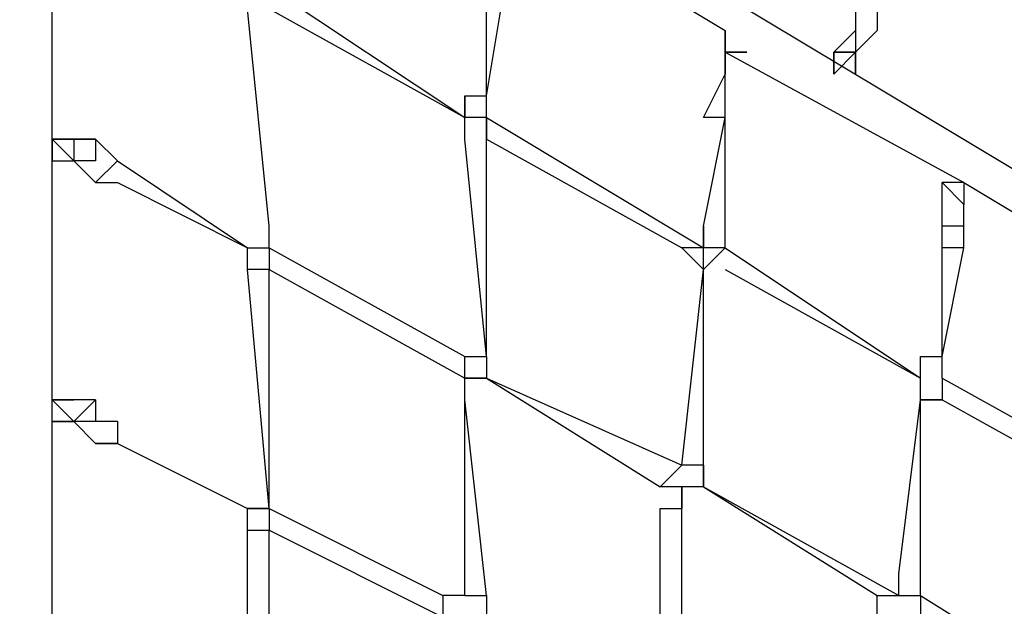
# Model space of a CAD drawing. Units: centimetres. Extents: x -34.7 to -12.3, y -0.4 to 15.5.
# Drawn here: x -22.2 to -20.9, y 9.5 to 10.2 of the extents above; entities that cross this region are included whole.
import ezdxf

# ---------------------------------------------------------------- set-up
doc = ezdxf.new("R2010")
doc.units = ezdxf.units.CM
doc.header["$MEASUREMENT"] = 0
doc.layers.add('layer 1', color=7, linetype='Continuous')

msp = doc.modelspace()

# ---------------------------------------------------------------- linework, layer by layer
at = {"layer": 'layer 1', "color": 242, "lineweight": 20}
msp.add_open_spline([(-28.10989, 9.28826), (-27.93991, 9.3761), (-27.75099, 9.43242), (-27.55085, 9.44943), (-27.55085, 9.44943), (-27.55085, 9.44943), (-29.72649, 12.62393), (-29.72649, 12.62393), (-29.72649, 12.62393), (-30.03786, 13.07825), (-29.92127, 13.70275), (-29.46695, 14.01412), (-29.46695, 14.01412), (-29.46695, 14.01412), (-27.73095, 15.20389), (-27.73095, 15.20389), (-27.73095, 15.20389), (-27.27663, 15.51526), (-26.65213, 15.39866), (-26.34076, 14.94434), (-26.34076, 14.94434), (-26.34076, 14.94434), (-23.64285, 11.00781), (-23.64285, 11.00781), (-23.64285, 11.00781), (-23.64285, 11.00781), (-23.64285, 12.56745), (-23.64285, 12.56745), (-23.64285, 12.56745), (-23.64285, 13.39588), (-22.97128, 14.06745), (-22.14285, 14.06745), (-22.14285, 14.06745), (-21.84754, 14.06745), (-21.57222, 13.98206), (-21.34009, 13.83471), (-21.34009, 13.83471), (-21.34009, 13.83471), (-21.34007, 13.83478), (-21.34007, 13.83478), (-21.34007, 13.83478), (-21.34007, 13.83478), (-21.33837, 13.83364), (-21.33837, 13.83364), (-21.33837, 13.83364), (-21.31996, 13.82192), (-21.30185, 13.80976), (-21.28399, 13.79727), (-21.28399, 13.79727), (-21.28399, 13.79727), (-18.44732, 11.90015), (-18.44732, 11.90015), (-18.44732, 11.90015), (-18.12845, 11.90015), (-17.83288, 11.80057), (-17.58984, 11.63093), (-17.58984, 11.63093), (-17.38799, 11.73202), (-17.16021, 11.789), (-16.91909, 11.789), (-16.91909, 11.789), (-16.09066, 11.789), (-15.41909, 11.11743), (-15.41909, 10.289), (-15.41909, 10.289), (-15.41909, 10.289), (-15.41909, 9.25877), (-15.41909, 9.25877), (-15.41909, 9.25877), (-15.09578, 9.19375), (-14.81009, 9.02478), (-14.59835, 8.78822), (-14.59835, 8.78822), (-14.59835, 8.78822), (-13.335, 8.78822), (-13.335, 8.78822), (-13.335, 8.78822), (-12.78422, 8.78822), (-12.335, 8.339), (-12.335, 7.78822), (-12.335, 7.78822), (-12.335, 7.78822), (-12.335, 7.26037), (-12.335, 7.26037), (-12.335, 7.26037), (-12.335, 6.70959), (-12.78422, 6.26037), (-13.335, 6.26037), (-13.335, 6.26037), (-13.335, 6.26037), (-14.59835, 6.26037), (-14.59835, 6.26037), (-14.59835, 6.26037), (-14.78793, 6.04857), (-15.0368, 5.891), (-15.31886, 5.81366), (-15.31886, 5.81366), (-15.27566, 5.67371), (-15.25238, 5.52502), (-15.25238, 5.37088), (-15.25238, 5.37088), (-15.25238, 4.54245), (-15.92395, 3.87088), (-16.75238, 3.87088), (-16.75238, 3.87088), (-16.80885, 3.87088), (-16.86459, 3.87402), (-16.91943, 3.88011), (-16.91943, 3.88011), (-16.97407, 3.87408), (-17.02956, 3.87088), (-17.08581, 3.87088), (-17.08581, 3.87088), (-17.11178, 3.87088), (-17.13759, 3.87154), (-17.16323, 3.87284), (-17.16323, 3.87284), (-17.31888, 3.61573), (-17.54952, 3.40911), (-17.82488, 3.28335), (-17.82488, 3.28335), (-17.82488, 3.28335), (-17.82485, 3.2833), (-17.82485, 3.2833), (-17.82485, 3.2833), (-17.82485, 3.2833), (-21.26511, 1.31299), (-21.26511, 1.31299), (-21.26511, 1.31299), (-21.26511, 1.31299), (-21.26514, 1.31308), (-21.26514, 1.31308), (-21.26514, 1.31308), (-21.51678, 1.12224), (-21.83046, 1.00893), (-22.17064, 1.00893), (-22.17064, 1.00893), (-22.99907, 1.00893), (-23.67064, 1.6805), (-23.67064, 2.50893), (-23.67064, 2.50893), (-23.67064, 2.50893), (-23.67064, 4.08206), (-23.67064, 4.08206), (-23.67064, 4.08206), (-23.67064, 4.08206), (-26.34076, 0.18607), (-26.34076, 0.18607), (-26.34076, 0.18607), (-26.65213, -0.26825), (-27.27663, -0.38485), (-27.73095, -0.07348), (-27.73095, -0.07348), (-27.73095, -0.07348), (-29.46695, 1.11629), (-29.46695, 1.11629), (-29.46695, 1.11629), (-29.92127, 1.42766), (-30.03786, 2.05216), (-29.72649, 2.50648), (-29.72649, 2.50648), (-29.72649, 2.50648), (-27.60325, 5.60452), (-27.60325, 5.60452), (-27.60325, 5.60452), (-27.78401, 5.62627), (-27.95488, 5.68018), (-28.10997, 5.76033), (-28.10997, 5.76033), (-28.10997, 5.76033), (-30.15722, 5.76033), (-30.15722, 5.76033), (-30.15722, 5.76033), (-30.60146, 5.76033), (-31.00053, 5.95351), (-31.27519, 6.26037), (-31.27519, 6.26037), (-31.27519, 6.26037), (-33.72931, 6.26037), (-33.72931, 6.26037), (-33.72931, 6.26037), (-34.28009, 6.26037), (-34.72931, 6.70959), (-34.72931, 7.26037), (-34.72931, 7.26037), (-34.72931, 7.26037), (-34.72931, 7.78822), (-34.72931, 7.78822), (-34.72931, 7.78822), (-34.72931, 8.339), (-34.28009, 8.78822), (-33.72931, 8.78822), (-33.72931, 8.78822), (-33.72931, 8.78822), (-31.27519, 8.78822), (-31.27519, 8.78822), (-31.27519, 8.78822), (-31.00053, 9.09508), (-30.60146, 9.28826), (-30.15722, 9.28826), (-30.15722, 9.28826), (-30.15722, 9.28826), (-28.10989, 9.28826), (-28.10989, 9.28826)], degree=3, knots=[0, 0, 0, 0, 0.0192308, 0.0192308, 0.0192308, 0.0192308, 0.0384615, 0.0384615, 0.0384615, 0.0384615, 0.0576923, 0.0576923, 0.0576923, 0.0576923, 0.0769231, 0.0769231, 0.0769231, 0.0769231, 0.0961538, 0.0961538, 0.0961538, 0.0961538, 0.1153846, 0.1153846, 0.1153846, 0.1153846, 0.1346154, 0.1346154, 0.1346154, 0.1346154, 0.1538462, 0.1538462, 0.1538462, 0.1538462, 0.1730769, 0.1730769, 0.1730769, 0.1730769, 0.1923077, 0.1923077, 0.1923077, 0.1923077, 0.2115385, 0.2115385, 0.2115385, 0.2115385, 0.2307692, 0.2307692, 0.2307692, 0.2307692, 0.25, 0.25, 0.25, 0.25, 0.2692308, 0.2692308, 0.2692308, 0.2692308, 0.2884615, 0.2884615, 0.2884615, 0.2884615, 0.3076923, 0.3076923, 0.3076923, 0.3076923, 0.3269231, 0.3269231, 0.3269231, 0.3269231, 0.3461538, 0.3461538, 0.3461538, 0.3461538, 0.3653846, 0.3653846, 0.3653846, 0.3653846, 0.3846154, 0.3846154, 0.3846154, 0.3846154, 0.4038462, 0.4038462, 0.4038462, 0.4038462, 0.4230769, 0.4230769, 0.4230769, 0.4230769, 0.4423077, 0.4423077, 0.4423077, 0.4423077, 0.4615385, 0.4615385, 0.4615385, 0.4615385, 0.4807692, 0.4807692, 0.4807692, 0.4807692, 0.5, 0.5, 0.5, 0.5, 0.5192308, 0.5192308, 0.5192308, 0.5192308, 0.5384615, 0.5384615, 0.5384615, 0.5384615, 0.5576923, 0.5576923, 0.5576923, 0.5576923, 0.5769231, 0.5769231, 0.5769231, 0.5769231, 0.5961538, 0.5961538, 0.5961538, 0.5961538, 0.6153846, 0.6153846, 0.6153846, 0.6153846, 0.6346154, 0.6346154, 0.6346154, 0.6346154, 0.6538462, 0.6538462, 0.6538462, 0.6538462, 0.6730769, 0.6730769, 0.6730769, 0.6730769, 0.6923077, 0.6923077, 0.6923077, 0.6923077, 0.7115385, 0.7115385, 0.7115385, 0.7115385, 0.7307692, 0.7307692, 0.7307692, 0.7307692, 0.75, 0.75, 0.75, 0.75, 0.7692308, 0.7692308, 0.7692308, 0.7692308, 0.7884615, 0.7884615, 0.7884615, 0.7884615, 0.8076923, 0.8076923, 0.8076923, 0.8076923, 0.8269231, 0.8269231, 0.8269231, 0.8269231, 0.8461538, 0.8461538, 0.8461538, 0.8461538, 0.8653846, 0.8653846, 0.8653846, 0.8653846, 0.8846154, 0.8846154, 0.8846154, 0.8846154, 0.9038462, 0.9038462, 0.9038462, 0.9038462, 0.9230769, 0.9230769, 0.9230769, 0.9230769, 0.9423077, 0.9423077, 0.9423077, 0.9423077, 0.9615385, 0.9615385, 0.9615385, 0.9615385, 1, 1, 1, 1], dxfattribs=at)
at = {"layer": 'layer 1', "lineweight": 25}
for points in [[(-22.0595, 10.73358), (-22.0595, 10.73358), (-20.6702, 9.9), (-20.6702, 9.9)], [(-22.11507, 10.06671), (-22.11507, 10.06671), (-22.11507, 10.40015), (-22.11507, 10.40015)], [(-21.53156, 10.37236), (-21.53156, 10.37236), (-21.2537, 10.20564), (-21.2537, 10.20564)], [(-21.55935, 10.12229), (-21.55935, 10.12229), (-21.53156, 10.289), (-21.53156, 10.289)], [(-21.55935, 10.12229), (-21.55935, 10.12229), (-21.55935, 10.289), (-21.55935, 10.289)], [(-21.83721, 10.26122), (-21.83721, 10.26122), (-21.58713, 10.0945), (-21.58713, 10.0945)], [(-21.83721, 9.95557), (-21.83721, 9.95557), (-21.86499, 10.23343), (-21.86499, 10.23343)], [(-21.83721, 9.95557), (-21.83721, 9.95557), (-21.86499, 10.23343), (-21.86499, 10.23343)], [(-21.83721, 10.23343), (-21.83721, 10.23343), (-21.58713, 10.0945), (-21.58713, 10.0945)], [(-21.08699, 10.23343), (-21.08699, 10.23343), (-21.08699, 10.20564), (-21.08699, 10.20564)], [(-21.0592, 10.23343), (-21.0592, 10.23343), (-21.0592, 10.20564), (-21.0592, 10.20564)], [(-21.2537, 10.20564), (-21.2537, 10.20564), (-21.2537, 10.17786), (-21.2537, 10.17786)], [(-21.2537, 10.17786), (-21.2537, 10.17786), (-21.2537, 10.20564), (-21.2537, 10.20564)], [(-21.2537, 10.20564), (-21.2537, 10.20564), (-21.2537, 10.17786), (-21.2537, 10.17786)], [(-21.2537, 10.20564), (-21.2537, 10.20564), (-21.2537, 10.17786), (-21.2537, 10.17786)], [(-21.11477, 10.17786), (-21.11477, 10.17786), (-21.08699, 10.20564), (-21.08699, 10.20564)], [(-21.0592, 10.20564), (-21.0592, 10.20564), (-21.08699, 10.17786), (-21.08699, 10.17786)], [(-21.08699, 10.20564), (-21.08699, 10.20564), (-21.08699, 10.17786), (-21.08699, 10.17786)], [(-21.2537, 10.17786), (-21.2537, 10.17786), (-21.2537, 10.15007), (-21.2537, 10.15007)], [(-21.2537, 10.17786), (-21.2537, 10.17786), (-21.2537, 10.15007), (-21.2537, 10.15007)], [(-21.2537, 10.17786), (-21.2537, 10.17786), (-21.22592, 10.17786), (-21.22592, 10.17786)], [(-21.2537, 10.15007), (-21.2537, 10.15007), (-21.2537, 10.17786), (-21.2537, 10.17786)], [(-21.2537, 10.15007), (-21.2537, 10.15007), (-21.2537, 10.17786), (-21.2537, 10.17786)], [(-21.22592, 10.17786), (-21.22592, 10.17786), (-21.2537, 10.17786), (-21.2537, 10.17786)], [(-21.22592, 10.17786), (-21.22592, 10.17786), (-21.2537, 10.17786), (-21.2537, 10.17786)], [(-21.2537, 10.15007), (-21.2537, 10.15007), (-21.2537, 10.17786), (-21.2537, 10.17786)], [(-21.2537, 10.15007), (-21.2537, 10.15007), (-21.2537, 10.17786), (-21.2537, 10.17786)], [(-21.2537, 10.17786), (-21.2537, 10.17786), (-21.2537, 10.15007), (-21.2537, 10.15007)], [(-21.2537, 10.17786), (-21.2537, 10.17786), (-20.94806, 10.01114), (-20.94806, 10.01114)], [(-21.11477, 10.17786), (-21.11477, 10.17786), (-21.11477, 10.15007), (-21.11477, 10.15007)], [(-21.11477, 10.15007), (-21.11477, 10.15007), (-21.08699, 10.17786), (-21.08699, 10.17786)], [(-21.11477, 10.17786), (-21.11477, 10.17786), (-21.08699, 10.17786), (-21.08699, 10.17786)], [(-21.08699, 10.15007), (-21.08699, 10.15007), (-21.08699, 10.17786), (-21.08699, 10.17786)], [(-21.08699, 10.15007), (-21.08699, 10.15007), (-21.08699, 10.17786), (-21.08699, 10.17786)], [(-21.08699, 10.17786), (-21.08699, 10.17786), (-21.08699, 10.15007), (-21.08699, 10.15007)], [(-22.11507, 10.12229), (-22.11507, 10.12229), (-22.11507, 10.15007), (-22.11507, 10.15007)], [(-22.11507, 10.12229), (-22.11507, 10.12229), (-22.11507, 10.15007), (-22.11507, 10.15007)], [(-21.28149, 10.0945), (-21.28149, 10.0945), (-21.2537, 10.15007), (-21.2537, 10.15007)], [(-21.2537, 10.0945), (-21.2537, 10.0945), (-21.2537, 10.15007), (-21.2537, 10.15007)], [(-21.58713, 10.12229), (-21.58713, 10.12229), (-21.55935, 10.12229), (-21.55935, 10.12229)], [(-21.58713, 10.12229), (-21.58713, 10.12229), (-21.58713, 10.0945), (-21.58713, 10.0945)], [(-21.58713, 10.0945), (-21.58713, 10.0945), (-21.58713, 10.12229), (-21.58713, 10.12229)], [(-21.55935, 10.0945), (-21.55935, 10.0945), (-21.55935, 10.12229), (-21.55935, 10.12229)], [(-21.55935, 10.0945), (-21.55935, 10.0945), (-21.55935, 10.12229), (-21.55935, 10.12229)], [(-21.58713, 10.06671), (-21.58713, 10.06671), (-21.58713, 10.0945), (-21.58713, 10.0945)], [(-21.58713, 10.06671), (-21.58713, 10.06671), (-21.58713, 10.0945), (-21.58713, 10.0945)], [(-21.55935, 10.0945), (-21.55935, 10.0945), (-21.28149, 9.92778), (-21.28149, 9.92778)], [(-21.55935, 10.0945), (-21.55935, 10.0945), (-21.55935, 10.06671), (-21.55935, 10.06671)], [(-21.28149, 9.95557), (-21.28149, 9.95557), (-21.2537, 10.0945), (-21.2537, 10.0945)], [(-21.2537, 10.0945), (-21.2537, 10.0945), (-21.28149, 10.0945), (-21.28149, 10.0945)], [(-21.2537, 10.0945), (-21.2537, 10.0945), (-21.28149, 10.0945), (-21.28149, 10.0945)], [(-21.2537, 9.95557), (-21.2537, 9.95557), (-21.2537, 10.0945), (-21.2537, 10.0945)], [(-22.08728, 10.03893), (-22.08728, 10.03893), (-22.11507, 10.06671), (-22.11507, 10.06671)], [(-22.08728, 10.03893), (-22.08728, 10.03893), (-22.11507, 10.06671), (-22.11507, 10.06671)], [(-22.08728, 10.03893), (-22.08728, 10.03893), (-22.11507, 10.06671), (-22.11507, 10.06671)], [(-22.08728, 10.03893), (-22.08728, 10.03893), (-22.11507, 10.06671), (-22.11507, 10.06671)], [(-22.11507, 10.06671), (-22.11507, 10.06671), (-22.11507, 10.03893), (-22.11507, 10.03893)], [(-22.11507, 10.03893), (-22.11507, 10.03893), (-22.11507, 10.06671), (-22.11507, 10.06671)], [(-22.08728, 10.06671), (-22.08728, 10.06671), (-22.11507, 10.06671), (-22.11507, 10.06671)], [(-22.11507, 10.06671), (-22.11507, 10.06671), (-22.11507, 10.03893), (-22.11507, 10.03893)], [(-22.11507, 10.06671), (-22.11507, 10.06671), (-22.08728, 10.06671), (-22.08728, 10.06671)], [(-22.08728, 10.06671), (-22.08728, 10.06671), (-22.11507, 10.06671), (-22.11507, 10.06671)], [(-22.11507, 9.73328), (-22.11507, 9.73328), (-22.11507, 10.06671), (-22.11507, 10.06671)], [(-22.08728, 10.06671), (-22.08728, 10.06671), (-22.0595, 10.06671), (-22.0595, 10.06671)], [(-22.03171, 10.03893), (-22.03171, 10.03893), (-22.0595, 10.06671), (-22.0595, 10.06671)], [(-21.55935, 9.78885), (-21.55935, 9.78885), (-21.58713, 10.06671), (-21.58713, 10.06671)], [(-21.55935, 9.78885), (-21.55935, 9.78885), (-21.55935, 10.06671), (-21.55935, 10.06671)], [(-21.55935, 10.06671), (-21.55935, 10.06671), (-21.30928, 9.92778), (-21.30928, 9.92778)], [(-22.11507, 10.03893), (-22.11507, 10.03893), (-22.08728, 10.03893), (-22.08728, 10.03893)], [(-22.0595, 10.01114), (-22.0595, 10.01114), (-22.08728, 10.03893), (-22.08728, 10.03893)], [(-22.03171, 10.03893), (-22.03171, 10.03893), (-22.0595, 10.01114), (-22.0595, 10.01114)], [(-22.03171, 10.03893), (-22.03171, 10.03893), (-22.0595, 10.01114), (-22.0595, 10.01114)], [(-22.03171, 10.03893), (-22.03171, 10.03893), (-21.86499, 9.92778), (-21.86499, 9.92778)], [(-22.0595, 10.01114), (-22.0595, 10.01114), (-22.03171, 10.01114), (-22.03171, 10.01114)], [(-22.03171, 10.01114), (-22.03171, 10.01114), (-21.86499, 9.92778), (-21.86499, 9.92778)], [(-20.97584, 9.98336), (-20.97584, 9.98336), (-20.97584, 10.01114), (-20.97584, 10.01114)], [(-20.94806, 10.01114), (-20.94806, 10.01114), (-20.97584, 10.01114), (-20.97584, 10.01114)], [(-20.94806, 9.98336), (-20.94806, 9.98336), (-20.97584, 10.01114), (-20.97584, 10.01114)], [(-20.94806, 10.01114), (-20.94806, 10.01114), (-20.94806, 9.98336), (-20.94806, 9.98336)], [(-20.94806, 10.01114), (-20.94806, 10.01114), (-20.94806, 9.98336), (-20.94806, 9.98336)], [(-20.94806, 10.01114), (-20.94806, 10.01114), (-20.6702, 9.84443), (-20.6702, 9.84443)], [(-20.94806, 10.01114), (-20.94806, 10.01114), (-20.94806, 9.98336), (-20.94806, 9.98336)], [(-20.97584, 9.95557), (-20.97584, 9.95557), (-20.97584, 9.98336), (-20.97584, 9.98336)], [(-20.94806, 9.95557), (-20.94806, 9.95557), (-20.94806, 9.98336), (-20.94806, 9.98336)], [(-21.83721, 9.92778), (-21.83721, 9.92778), (-21.83721, 9.95557), (-21.83721, 9.95557)], [(-21.83721, 9.92778), (-21.83721, 9.92778), (-21.83721, 9.95557), (-21.83721, 9.95557)], [(-21.28149, 9.92778), (-21.28149, 9.92778), (-21.28149, 9.95557), (-21.28149, 9.95557)], [(-21.2537, 9.92778), (-21.2537, 9.92778), (-21.2537, 9.95557), (-21.2537, 9.95557)], [(-20.97584, 9.92778), (-20.97584, 9.92778), (-20.97584, 9.95557), (-20.97584, 9.95557)], [(-20.94806, 9.95557), (-20.94806, 9.95557), (-20.97584, 9.95557), (-20.97584, 9.95557)], [(-20.94806, 9.95557), (-20.94806, 9.95557), (-20.97584, 9.95557), (-20.97584, 9.95557)], [(-20.94806, 9.92778), (-20.94806, 9.92778), (-20.94806, 9.95557), (-20.94806, 9.95557)], [(-21.86499, 9.9), (-21.86499, 9.9), (-21.86499, 9.92778), (-21.86499, 9.92778)], [(-21.86499, 9.92778), (-21.86499, 9.92778), (-21.83721, 9.92778), (-21.83721, 9.92778)], [(-21.83721, 9.92778), (-21.83721, 9.92778), (-21.58713, 9.78885), (-21.58713, 9.78885)], [(-21.83721, 9.92778), (-21.83721, 9.92778), (-21.83721, 9.9), (-21.83721, 9.9)], [(-21.28149, 9.9), (-21.28149, 9.9), (-21.30928, 9.92778), (-21.30928, 9.92778)], [(-21.2537, 9.92778), (-21.2537, 9.92778), (-21.28149, 9.9), (-21.28149, 9.9)], [(-21.28149, 9.9), (-21.28149, 9.9), (-21.28149, 9.92778), (-21.28149, 9.92778)], [(-21.28149, 9.9), (-21.28149, 9.9), (-21.28149, 9.92778), (-21.28149, 9.92778)], [(-21.2537, 9.92778), (-21.2537, 9.92778), (-21.00363, 9.76107), (-21.00363, 9.76107)], [(-20.97584, 9.78885), (-20.97584, 9.78885), (-20.97584, 9.92778), (-20.97584, 9.92778)], [(-20.97584, 9.78885), (-20.97584, 9.78885), (-20.94806, 9.92778), (-20.94806, 9.92778)], [(-20.94806, 9.92778), (-20.94806, 9.92778), (-20.97584, 9.92778), (-20.97584, 9.92778)], [(-20.94806, 9.92778), (-20.94806, 9.92778), (-20.97584, 9.92778), (-20.97584, 9.92778)], [(-20.94806, 9.92778), (-20.94806, 9.92778), (-20.97584, 9.92778), (-20.97584, 9.92778)], [(-21.83721, 9.59435), (-21.83721, 9.59435), (-21.86499, 9.9), (-21.86499, 9.9)], [(-21.83721, 9.9), (-21.83721, 9.9), (-21.86499, 9.9), (-21.86499, 9.9)], [(-21.83721, 9.59435), (-21.83721, 9.59435), (-21.83721, 9.9), (-21.83721, 9.9)], [(-21.83721, 9.9), (-21.83721, 9.9), (-21.58713, 9.76107), (-21.58713, 9.76107)], [(-21.30928, 9.64992), (-21.30928, 9.64992), (-21.28149, 9.9), (-21.28149, 9.9)], [(-21.28149, 9.64992), (-21.28149, 9.64992), (-21.28149, 9.9), (-21.28149, 9.9)], [(-21.2537, 9.9), (-21.2537, 9.9), (-21.00363, 9.76107), (-21.00363, 9.76107)], [(-21.58713, 9.78885), (-21.58713, 9.78885), (-21.55935, 9.78885), (-21.55935, 9.78885)], [(-21.58713, 9.76107), (-21.58713, 9.76107), (-21.58713, 9.78885), (-21.58713, 9.78885)], [(-21.55935, 9.78885), (-21.55935, 9.78885), (-21.55935, 9.76107), (-21.55935, 9.76107)], [(-21.00363, 9.78885), (-21.00363, 9.78885), (-20.97584, 9.78885), (-20.97584, 9.78885)], [(-21.00363, 9.76107), (-21.00363, 9.76107), (-21.00363, 9.78885), (-21.00363, 9.78885)], [(-21.00363, 9.76107), (-21.00363, 9.76107), (-21.00363, 9.78885), (-21.00363, 9.78885)], [(-20.97584, 9.76107), (-20.97584, 9.76107), (-20.97584, 9.78885), (-20.97584, 9.78885)], [(-20.97584, 9.76107), (-20.97584, 9.76107), (-20.97584, 9.78885), (-20.97584, 9.78885)], [(-21.58713, 9.73328), (-21.58713, 9.73328), (-21.58713, 9.76107), (-21.58713, 9.76107)], [(-21.55935, 9.76107), (-21.55935, 9.76107), (-21.58713, 9.76107), (-21.58713, 9.76107)], [(-21.55935, 9.76107), (-21.55935, 9.76107), (-21.33706, 9.62214), (-21.33706, 9.62214)], [(-21.55935, 9.76107), (-21.55935, 9.76107), (-21.30928, 9.64992), (-21.30928, 9.64992)], [(-21.00363, 9.73328), (-21.00363, 9.73328), (-21.00363, 9.76107), (-21.00363, 9.76107)], [(-21.00363, 9.73328), (-21.00363, 9.73328), (-21.00363, 9.76107), (-21.00363, 9.76107)], [(-20.97584, 9.76107), (-20.97584, 9.76107), (-20.72577, 9.62214), (-20.72577, 9.62214)], [(-20.97584, 9.76107), (-20.97584, 9.76107), (-20.97584, 9.73328), (-20.97584, 9.73328)], [(-22.08728, 9.7055), (-22.08728, 9.7055), (-22.11507, 9.73328), (-22.11507, 9.73328)], [(-22.08728, 9.73328), (-22.08728, 9.73328), (-22.11507, 9.73328), (-22.11507, 9.73328)], [(-22.11507, 9.73328), (-22.11507, 9.73328), (-22.08728, 9.73328), (-22.08728, 9.73328)], [(-22.08728, 9.73328), (-22.08728, 9.73328), (-22.11507, 9.73328), (-22.11507, 9.73328)], [(-22.11507, 9.42764), (-22.11507, 9.42764), (-22.11507, 9.73328), (-22.11507, 9.73328)], [(-22.08728, 9.7055), (-22.08728, 9.7055), (-22.11507, 9.73328), (-22.11507, 9.73328)], [(-22.08728, 9.7055), (-22.08728, 9.7055), (-22.11507, 9.73328), (-22.11507, 9.73328)], [(-22.0595, 9.73328), (-22.0595, 9.73328), (-22.08728, 9.73328), (-22.08728, 9.73328)], [(-22.0595, 9.73328), (-22.0595, 9.73328), (-22.08728, 9.7055), (-22.08728, 9.7055)], [(-22.0595, 9.73328), (-22.0595, 9.73328), (-22.0595, 9.7055), (-22.0595, 9.7055)], [(-21.55935, 9.48321), (-21.55935, 9.48321), (-21.58713, 9.73328), (-21.58713, 9.73328)], [(-21.58713, 9.48321), (-21.58713, 9.48321), (-21.58713, 9.73328), (-21.58713, 9.73328)], [(-21.03142, 9.51099), (-21.03142, 9.51099), (-21.00363, 9.73328), (-21.00363, 9.73328)], [(-21.00363, 9.73328), (-21.00363, 9.73328), (-20.97584, 9.73328), (-20.97584, 9.73328)], [(-21.00363, 9.48321), (-21.00363, 9.48321), (-21.00363, 9.73328), (-21.00363, 9.73328)], [(-20.97584, 9.73328), (-20.97584, 9.73328), (-20.72577, 9.59435), (-20.72577, 9.59435)], [(-22.08728, 9.7055), (-22.08728, 9.7055), (-22.11507, 9.7055), (-22.11507, 9.7055)], [(-22.11507, 9.7055), (-22.11507, 9.7055), (-22.08728, 9.7055), (-22.08728, 9.7055)], [(-22.0595, 9.67771), (-22.0595, 9.67771), (-22.08728, 9.7055), (-22.08728, 9.7055)], [(-22.0595, 9.7055), (-22.0595, 9.7055), (-22.08728, 9.7055), (-22.08728, 9.7055)], [(-22.03171, 9.7055), (-22.03171, 9.7055), (-22.0595, 9.7055), (-22.0595, 9.7055)], [(-22.03171, 9.7055), (-22.03171, 9.7055), (-22.03171, 9.67771), (-22.03171, 9.67771)], [(-22.0595, 9.67771), (-22.0595, 9.67771), (-22.03171, 9.67771), (-22.03171, 9.67771)], [(-22.03171, 9.67771), (-22.03171, 9.67771), (-21.86499, 9.59435), (-21.86499, 9.59435)], [(-22.03171, 9.67771), (-22.03171, 9.67771), (-21.86499, 9.59435), (-21.86499, 9.59435)], [(-21.33706, 9.62214), (-21.33706, 9.62214), (-21.30928, 9.64992), (-21.30928, 9.64992)], [(-21.28149, 9.64992), (-21.28149, 9.64992), (-21.28149, 9.62214), (-21.28149, 9.62214)], [(-21.28149, 9.62214), (-21.28149, 9.62214), (-21.28149, 9.64992), (-21.28149, 9.64992)], [(-21.30928, 9.62214), (-21.30928, 9.62214), (-21.33706, 9.62214), (-21.33706, 9.62214)], [(-21.30928, 9.59435), (-21.30928, 9.59435), (-21.30928, 9.62214), (-21.30928, 9.62214)], [(-21.28149, 9.62214), (-21.28149, 9.62214), (-21.0592, 9.48321), (-21.0592, 9.48321)], [(-21.28149, 9.62214), (-21.28149, 9.62214), (-21.03142, 9.48321), (-21.03142, 9.48321)], [(-21.86499, 9.56657), (-21.86499, 9.56657), (-21.86499, 9.59435), (-21.86499, 9.59435)], [(-21.83721, 9.59435), (-21.83721, 9.59435), (-21.86499, 9.59435), (-21.86499, 9.59435)], [(-21.86499, 9.59435), (-21.86499, 9.59435), (-21.83721, 9.59435), (-21.83721, 9.59435)], [(-21.83721, 9.59435), (-21.83721, 9.59435), (-21.61492, 9.48321), (-21.61492, 9.48321)], [(-21.83721, 9.59435), (-21.83721, 9.59435), (-21.83721, 9.56657), (-21.83721, 9.56657)], [(-21.33706, 9.34428), (-21.33706, 9.34428), (-21.33706, 9.59435), (-21.33706, 9.59435)], [(-21.30928, 9.34428), (-21.30928, 9.34428), (-21.30928, 9.59435), (-21.30928, 9.59435)], [(-21.86499, 9.37206), (-21.86499, 9.37206), (-21.86499, 9.56657), (-21.86499, 9.56657)], [(-21.86499, 9.56657), (-21.86499, 9.56657), (-21.83721, 9.56657), (-21.83721, 9.56657)], [(-21.83721, 9.37206), (-21.83721, 9.37206), (-21.83721, 9.56657), (-21.83721, 9.56657)], [(-21.83721, 9.56657), (-21.83721, 9.56657), (-21.61492, 9.45542), (-21.61492, 9.45542)], [(-21.03142, 9.48321), (-21.03142, 9.48321), (-21.03142, 9.51099), (-21.03142, 9.51099)], [(-21.58713, 9.48321), (-21.58713, 9.48321), (-21.55935, 9.48321), (-21.55935, 9.48321)], [(-21.58713, 9.48321), (-21.58713, 9.48321), (-21.55935, 9.48321), (-21.55935, 9.48321)], [(-21.58713, 9.48321), (-21.58713, 9.48321), (-21.55935, 9.48321), (-21.55935, 9.48321)], [(-21.55935, 9.48321), (-21.55935, 9.48321), (-21.55935, 9.45542), (-21.55935, 9.45542)], [(-21.0592, 9.45542), (-21.0592, 9.45542), (-21.0592, 9.48321), (-21.0592, 9.48321)], [(-21.0592, 9.48321), (-21.0592, 9.48321), (-21.03142, 9.48321), (-21.03142, 9.48321)], [(-21.03142, 9.48321), (-21.03142, 9.48321), (-21.00363, 9.48321), (-21.00363, 9.48321)], [(-21.00363, 9.48321), (-21.00363, 9.48321), (-20.78134, 9.34428), (-20.78134, 9.34428)]]:
    msp.add_open_spline(points, degree=3, dxfattribs=at)
for points in [[(-21.11477, 10.17786), (-21.11477, 10.17786), (-21.08699, 10.20564), (-21.08699, 10.20564), (-21.08699, 10.20564), (-21.08699, 10.20564), (-21.08699, 10.17786), (-21.08699, 10.17786)], [(-21.11477, 10.15007), (-21.11477, 10.15007), (-21.11477, 10.17786), (-21.11477, 10.17786), (-21.11477, 10.17786), (-21.11477, 10.17786), (-21.08699, 10.17786), (-21.08699, 10.17786)], [(-21.11477, 10.15007), (-21.11477, 10.15007), (-21.11477, 10.17786), (-21.11477, 10.17786), (-21.11477, 10.17786), (-21.11477, 10.17786), (-21.08699, 10.17786), (-21.08699, 10.17786)], [(-21.11477, 10.17786), (-21.11477, 10.17786), (-21.08699, 10.17786), (-21.08699, 10.17786), (-21.08699, 10.17786), (-21.08699, 10.17786), (-21.11477, 10.17786), (-21.11477, 10.17786)], [(-21.55935, 10.06671), (-21.55935, 10.06671), (-21.55935, 10.0945), (-21.55935, 10.0945), (-21.55935, 10.0945), (-21.55935, 10.0945), (-21.58713, 10.0945), (-21.58713, 10.0945)], [(-22.0595, 10.06671), (-22.0595, 10.06671), (-22.08728, 10.06671), (-22.08728, 10.06671), (-22.08728, 10.06671), (-22.08728, 10.06671), (-22.08728, 10.03893), (-22.08728, 10.03893)], [(-22.0595, 10.06671), (-22.0595, 10.06671), (-22.0595, 10.03893), (-22.0595, 10.03893), (-22.0595, 10.03893), (-22.0595, 10.03893), (-22.08728, 10.03893), (-22.08728, 10.03893)], [(-21.28149, 9.95557), (-21.28149, 9.95557), (-21.28149, 9.92778), (-21.28149, 9.92778), (-21.28149, 9.92778), (-21.28149, 9.92778), (-21.30928, 9.92778), (-21.30928, 9.92778)], [(-21.2537, 9.92778), (-21.2537, 9.92778), (-21.28149, 9.92778), (-21.28149, 9.92778), (-21.28149, 9.92778), (-21.28149, 9.92778), (-21.28149, 9.95557), (-21.28149, 9.95557)], [(-21.58713, 9.73328), (-21.58713, 9.73328), (-21.58713, 9.76107), (-21.58713, 9.76107), (-21.58713, 9.76107), (-21.58713, 9.76107), (-21.55935, 9.76107), (-21.55935, 9.76107)], [(-20.97584, 9.73328), (-20.97584, 9.73328), (-21.00363, 9.73328), (-21.00363, 9.73328), (-21.00363, 9.73328), (-21.00363, 9.73328), (-21.00363, 9.76107), (-21.00363, 9.76107)], [(-22.03171, 9.7055), (-22.03171, 9.7055), (-22.03171, 9.67771), (-22.03171, 9.67771), (-22.03171, 9.67771), (-22.03171, 9.67771), (-22.0595, 9.67771), (-22.0595, 9.67771)], [(-22.03171, 9.7055), (-22.03171, 9.7055), (-22.03171, 9.67771), (-22.03171, 9.67771), (-22.03171, 9.67771), (-22.03171, 9.67771), (-22.0595, 9.67771), (-22.0595, 9.67771)], [(-21.28149, 9.62214), (-21.28149, 9.62214), (-21.28149, 9.64992), (-21.28149, 9.64992), (-21.28149, 9.64992), (-21.28149, 9.64992), (-21.30928, 9.64992), (-21.30928, 9.64992)], [(-21.33706, 9.59435), (-21.33706, 9.59435), (-21.30928, 9.59435), (-21.30928, 9.59435), (-21.30928, 9.59435), (-21.30928, 9.59435), (-21.30928, 9.62214), (-21.30928, 9.62214)], [(-21.28149, 9.62214), (-21.28149, 9.62214), (-21.30928, 9.62214), (-21.30928, 9.62214), (-21.30928, 9.62214), (-21.30928, 9.62214), (-21.30928, 9.59435), (-21.30928, 9.59435)], [(-21.58713, 9.48321), (-21.58713, 9.48321), (-21.61492, 9.48321), (-21.61492, 9.48321), (-21.61492, 9.48321), (-21.61492, 9.48321), (-21.61492, 9.45542), (-21.61492, 9.45542)], [(-21.00363, 9.48321), (-21.00363, 9.48321), (-21.00363, 9.45542), (-21.00363, 9.45542), (-21.00363, 9.45542), (-21.00363, 9.45542), (-21.03142, 9.45542), (-21.03142, 9.45542)]]:
    msp.add_open_spline(points, degree=3, knots=[0, 0, 0, 0, 0.3333333, 0.3333333, 0.3333333, 0.3333333, 1, 1, 1, 1], dxfattribs=at)

doc.saveas('drawing.dxf')
